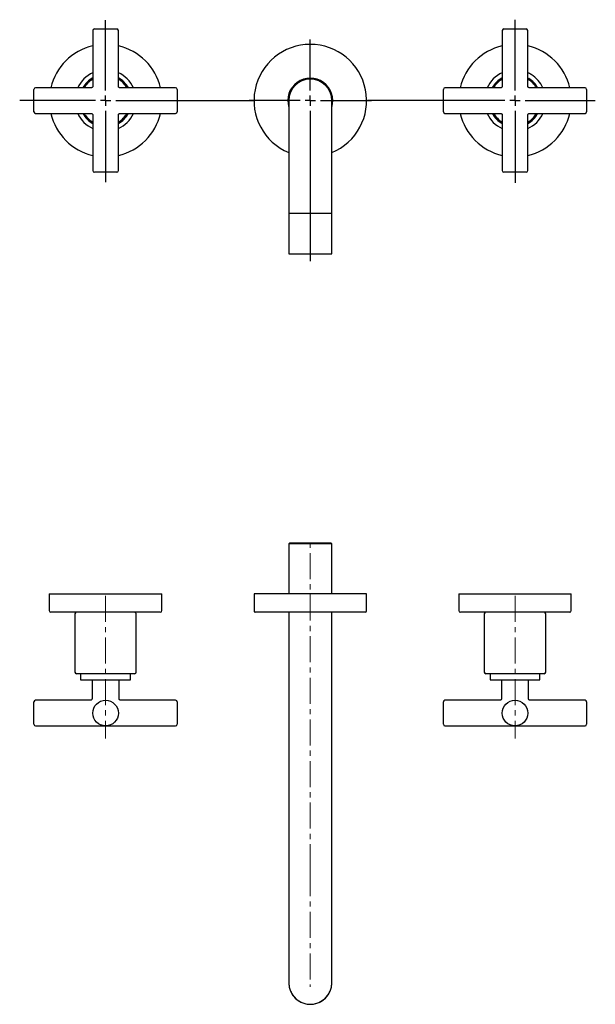
# Model space of a CAD drawing. Units: millimetres. Extents: x -40 to 673, y -176 to 305.
# Drawn here: x -40 to 242, y -176 to 305 of the extents above; entities that cross this region are included whole.
import ezdxf

# ---------------------------------------------------------------- set-up
doc = ezdxf.new("R2010")
doc.units = ezdxf.units.MM
doc.linetypes.add('CENTERX2', pattern=[20.32, 12.7, -2.54, 2.54, -2.54])
doc.layers.add('MITTELLINIEN', color=7, linetype='Continuous')

# ---------------------------------------------------------------- blocks, each defined once
blk = doc.blocks.new('SW_CENTERMARKSYMBOL_0')
at = {"layer": 'MITTELLINIEN', "color": 0}
for p, q in [((0, 5), (0, 39.34)), ((-5, 0), (-41.96, 0)), ((0, 0), (-2.5, 0)), ((0, 0), (0, 2.5)), ((0, 0), (0, -2.5)), ((0, 0), (2.5, 0)), ((5, 0), (72.61, 0)), ((0, -5), (0, -39.89))]:
    blk.add_line(p, q, dxfattribs=at)
blk = doc.blocks.new('SW_CENTERMARKSYMBOL_1')
at = {"layer": 'MITTELLINIEN', "color": 0}
for p, q in [((0, 5), (0, 29.9)), ((-5, 0), (-29.9, 0)), ((0, 0), (-2.5, 0)), ((0, 0), (0, 2.5)), ((0, 0), (0, -2.5)), ((0, 0), (2.5, 0)), ((5, 0), (29.9, 0)), ((0, -5), (0, -78.41))]:
    blk.add_line(p, q, dxfattribs=at)
blk = doc.blocks.new('SW_CENTERMARKSYMBOL_2')
at = {"layer": 'MITTELLINIEN', "color": 0}
for p, q in [((0, 5), (0, 39.54)), ((-5, 0), (-71.98, 0)), ((0, 0), (-2.5, 0)), ((0, 0), (0, 2.5)), ((0, 0), (0, -2.5)), ((0, 0), (2.5, 0)), ((5, 0), (39.22, 0)), ((0, -5), (0, -40.09))]:
    blk.add_line(p, q, dxfattribs=at)

msp = doc.modelspace()

# ---------------------------------------------------------------- linework, layer by layer
at = {"color": 7, "linetype": 'Continuous', "lineweight": 25}
for p, q in [((-3.97, 300.12), (-3.97, 272.97)), ((-3.17, 300.92), (7.73, 300.92)), ((8.53, 272.97), (8.53, 300.12)), ((196.03, 300.12), (196.03, 272.97)), ((196.83, 300.92), (207.73, 300.92)), ((208.53, 272.97), (208.53, 300.12)), ((208.53, 276.74), (208.91, 276.52)), ((-32.72, 265.92), (-32.72, 271.37)), ((-4.77, 272.17), (-31.92, 272.17)), ((36.48, 272.17), (9.33, 272.17)), ((37.28, 271.37), (37.28, 260.47)), ((167.28, 260.47), (167.28, 271.37)), ((195.23, 272.17), (168.08, 272.17)), ((236.48, 272.17), (209.33, 272.17)), ((237.28, 271.37), (237.28, 260.47)), ((-32.72, 260.47), (-32.72, 265.92)), ((91.78, 265.92), (91.78, 210.92)), ((112.78, 210.92), (112.78, 265.92)), ((-31.92, 259.67), (-4.77, 259.67)), ((-3.97, 258.87), (-3.97, 231.72)), ((8.53, 231.72), (8.53, 258.87)), ((9.33, 259.67), (36.48, 259.67)), ((168.08, 259.67), (195.23, 259.67)), ((196.03, 258.87), (196.03, 231.72)), ((208.53, 231.72), (208.53, 258.87)), ((209.33, 259.67), (236.48, 259.67)), ((7.73, 230.92), (-3.17, 230.92)), ((202.28, 230.92), (196.83, 230.92)), ((207.73, 230.92), (202.28, 230.92)), ((91.78, 210.92), (91.78, 191.12)), ((91.78, 210.92), (112.78, 210.92)), ((112.78, 191.12), (112.78, 210.92)), ((91.78, 191.12), (112.78, 191.12)), ((92.28, 49.98), (91.78, 49.48)), ((91.78, 49.48), (91.78, 24.98)), ((112.78, 49.48), (91.78, 49.48)), ((92.28, 49.98), (112.28, 49.98)), ((112.78, 49.48), (112.28, 49.98)), ((112.78, 24.98), (112.78, 49.48)), ((-25.22, 24.98), (-25.22, 16.78)), ((-25.22, 24.98), (29.78, 24.98)), ((29.78, 16.78), (29.78, 24.98)), ((74.78, 24.98), (74.78, 16.48)), ((129.78, 24.98), (74.78, 24.98)), ((129.78, 16.48), (129.78, 24.98)), ((174.78, 24.98), (174.78, 16.78)), ((174.78, 24.98), (229.78, 24.98)), ((229.78, 16.78), (229.78, 24.98)), ((28.98, 15.98), (-24.42, 15.98)), ((-12.72, 15.18), (-12.72, -13.22)), ((17.28, -13.22), (17.28, 15.18)), ((102.28, 15.98), (75.28, 15.98)), ((91.78, 15.98), (91.78, -110.02)), ((129.28, 15.98), (102.28, 15.98)), ((112.78, -110.02), (112.78, 15.98)), ((228.98, 15.98), (175.58, 15.98)), ((187.28, 15.18), (187.28, -13.22)), ((217.28, -13.22), (217.28, 15.18)), ((16.48, -14.02), (-11.92, -14.02)), ((-9.92, -14.02), (-9.92, -17.02)), ((14.48, -17.02), (14.48, -14.02)), ((209.81, -14.02), (188.08, -14.02)), ((190.08, -14.02), (190.08, -17.02)), ((216.48, -14.02), (209.81, -14.02)), ((214.48, -17.02), (214.48, -14.02)), ((-9.92, -17.02), (10.91, -17.02)), ((-4.27, -17.32), (-4.35, -26.23)), ((8.91, -26.23), (8.84, -17.32)), ((10.91, -17.02), (14.48, -17.02)), ((190.08, -17.02), (193.66, -17.02)), ((193.66, -17.02), (214.48, -17.02)), ((195.73, -17.32), (195.65, -26.23)), ((208.91, -26.23), (208.84, -17.32)), ((-32.72, -38.72), (-32.72, -27.82)), ((-5.15, -27.02), (-31.92, -27.02)), ((36.48, -27.02), (9.71, -27.02)), ((37.28, -27.82), (37.28, -38.72)), ((167.28, -38.72), (167.28, -27.82)), ((194.85, -27.02), (168.08, -27.02)), ((236.48, -27.02), (209.71, -27.02)), ((237.28, -27.82), (237.28, -33.27)), ((237.28, -33.27), (237.28, -38.72)), ((-31.92, -39.52), (2.28, -39.52)), ((2.28, -39.52), (36.48, -39.52)), ((168.08, -39.52), (202.28, -39.52)), ((202.28, -39.52), (236.48, -39.52)), ((91.78, -110.02), (91.78, -165.02)), ((112.78, -165.02), (112.78, -110.02))]:
    msp.add_line(p, q, dxfattribs=at)
at = {"color": 7, "linetype": 'Continuous', "lineweight": 25, "flags": 128}
for points in [[(208.53, 277.05), (208.54, 277.05), (209.05, 276.75)], [(91.78, -165.02), (91.8, -165.55), (91.84, -166.08), (91.9, -166.61), (92, -167.14), (92.12, -167.65), (92.26, -168.17), (92.44, -168.67), (92.63, -169.16), (92.86, -169.65), (93.1, -170.12), (93.37, -170.58), (93.66, -171.02), (93.98, -171.45), (94.32, -171.86), (94.67, -172.26), (95.05, -172.63), (95.44, -172.99), (95.86, -173.33), (96.28, -173.64), (96.73, -173.93), (97.19, -174.2), (97.66, -174.45), (98.14, -174.67), (98.64, -174.87), (99.14, -175.04), (99.65, -175.19), (100.17, -175.31), (100.69, -175.4), (101.22, -175.47), (101.75, -175.51), (102.28, -175.52), (102.81, -175.51), (103.35, -175.47), (103.87, -175.4), (104.4, -175.31), (104.91, -175.19), (105.43, -175.04), (105.93, -174.87), (106.42, -174.67), (106.91, -174.45), (107.38, -174.2), (107.84, -173.93), (108.28, -173.64), (108.71, -173.33), (109.12, -172.99), (109.52, -172.63), (109.89, -172.26), (110.25, -171.86), (110.59, -171.45), (110.9, -171.02), (111.19, -170.58), (111.46, -170.12), (111.71, -169.65), (111.93, -169.16), (112.13, -168.67), (112.3, -168.17), (112.45, -167.65), (112.57, -167.14), (112.66, -166.61), (112.73, -166.08), (112.77, -165.55), (112.78, -165.02), (112.78, -165.02)]]:
    msp.add_lwpolyline(points, dxfattribs=at)
at = {"color": 7, "linetype": 'Continuous', "lineweight": 25}
for centre in [(2.28, -33.27), (202.28, -33.27)]:
    msp.add_circle(centre, 6.25, dxfattribs=at)
for centre, radius, start, end in [((-3.17, 300.12), 0.8, 90, 180), ((7.73, 300.12), 0.8, 360, 90), ((196.83, 300.12), 0.8, 90, 180), ((207.73, 300.12), 0.8, 0, 90), ((102.28, 265.92), 27.5, 90, 247.5536), ((102.28, 265.92), 27.5, 292.4464, 90), ((2.28, 265.92), 27.5, 103.1366, 166.8634), ((2.28, 265.92), 27.5, 13.1366, 76.8634), ((202.28, 265.92), 27.5, 103.1366, 166.8634), ((202.28, 265.92), 27.5, 13.1366, 76.8634), ((2.28, 265.92), 15, 114.6243, 155.3757), ((2.28, 265.92), 15, 24.6243, 65.3757), ((202.28, 265.92), 15, 114.6243, 155.3757), ((202.28, 265.92), 15, 57.9927, 65.3757), ((2.28, 265.92), 12.77, 119.3082, 150.6918), ((2.28, 265.92), 12.5, 120, 150), ((2.28, 265.92), 12.2, 120.8168, 149.1832), ((2.28, 265.92), 12.77, 29.3082, 60.6918), ((2.28, 265.92), 12.5, 30, 60), ((2.28, 265.92), 12.2, 45, 59.1832), ((2.28, 265.92), 12.2, 30.8168, 45), ((102.28, 265.92), 11, 342.6586, 197.3414), ((102.28, 265.92), 10.5, 0, 180), ((202.28, 265.92), 12.77, 119.3082, 150.6918), ((202.28, 265.92), 12.5, 120, 150), ((202.28, 265.92), 12.2, 135, 149.1832), ((202.28, 265.92), 12.2, 120.8168, 135), ((202.28, 265.92), 12.2, 30.8168, 59.1832), ((202.28, 265.92), 12.5, 30, 57.9927), ((202.28, 265.92), 12.77, 29.3082, 57.9927), ((202.28, 265.92), 15, 24.6243, 57.9927), ((-31.92, 271.37), 0.8, 90, 180), ((36.48, 271.37), 0.8, 0, 90), ((168.08, 271.37), 0.8, 90, 180), ((236.48, 271.37), 0.8, 0, 90), ((-31.92, 260.47), 0.8, 180, 270), ((36.48, 260.47), 0.8, 270, 0), ((168.08, 260.47), 0.8, 180, 270), ((236.48, 260.47), 0.8, 270, 0), ((2.28, 265.92), 27.5, 193.1366, 256.8634), ((2.28, 265.92), 15, 204.6243, 245.3757), ((2.28, 265.92), 12.77, 209.3082, 240.6918), ((2.28, 265.92), 12.5, 210, 240), ((2.28, 265.92), 12.2, 210.8168, 239.1832), ((2.28, 265.92), 12.2, 300.8168, 329.1832), ((2.28, 265.92), 12.77, 299.3082, 330.6918), ((2.28, 265.92), 15, 294.6243, 335.3757), ((2.28, 265.92), 12.5, 300, 330), ((2.28, 265.92), 27.5, 283.1366, 346.8634), ((202.28, 265.92), 27.5, 193.1366, 256.8634), ((202.28, 265.92), 15, 204.6243, 245.3757), ((202.28, 265.92), 12.77, 209.3082, 240.6918), ((202.28, 265.92), 12.5, 210, 240), ((202.28, 265.92), 12.2, 210.8168, 239.1832), ((202.28, 265.92), 12.2, 300.8168, 329.1832), ((202.28, 265.92), 15, 294.6243, 335.3757), ((202.28, 265.92), 12.5, 300, 330), ((202.28, 265.92), 12.77, 299.3082, 330.6918), ((202.28, 265.92), 27.5, 283.1366, 346.8634), ((-3.17, 231.72), 0.8, 180, 270), ((7.73, 231.72), 0.8, 270, 0), ((196.83, 231.72), 0.8, 180, 270), ((207.73, 231.72), 0.8, 270, 360), ((-24.42, 16.78), 0.8, 180, 270), ((-11.92, 15.18), 0.8, 90, 180), ((16.48, 15.18), 0.8, 0, 90), ((28.98, 16.78), 0.8, 270, 0), ((75.28, 16.48), 0.5, 180, 270), ((129.28, 16.48), 0.5, 270, 0), ((175.58, 16.78), 0.8, 180, 270), ((188.08, 15.18), 0.8, 90, 180), ((216.48, 15.18), 0.8, 0, 90), ((228.98, 16.78), 0.8, 270, 0), ((-11.92, -13.22), 0.8, 180, 270), ((16.48, -13.22), 0.8, 270, 0), ((188.08, -13.22), 0.8, 180, 270), ((216.48, -13.22), 0.8, 270, 0), ((-3.97, -17.32), 0.3, 90, 179.5), ((8.54, -17.32), 0.3, 0.5, 90), ((196.03, -17.32), 0.3, 90, 179.5), ((208.54, -17.32), 0.3, 0.5, 90), ((-31.92, -27.82), 0.8, 90, 180), ((36.48, -27.82), 0.8, 0, 90), ((168.08, -27.82), 0.8, 90, 180), ((236.48, -27.82), 0.8, 0, 90), ((-31.92, -38.72), 0.8, 180, 270), ((36.48, -38.72), 0.8, 270, 0), ((168.08, -38.72), 0.8, 180, 270), ((236.48, -38.72), 0.8, 270, 0), ((102.28, -165.02), 10.5, 180, 0)]:
    msp.add_arc(centre, radius, start, end, dxfattribs=at)
msp.add_ellipse((202.28, -33.27), major_axis=(7.05, 0), ratio=0.886525, start_param=4.712389, end_param=4.723736, dxfattribs=at)
for points in [[(-3.97, 272.97), (-3.97, 272.92), (-3.98, 272.81), (-4.02, 272.66), (-4.1, 272.52), (-4.2, 272.4), (-4.32, 272.3), (-4.46, 272.23), (-4.61, 272.18), (-4.71, 272.17), (-4.77, 272.17)], [(9.33, 272.17), (9.28, 272.17), (9.18, 272.18), (9.02, 272.23), (8.89, 272.3), (8.76, 272.4), (8.66, 272.52), (8.59, 272.66), (8.54, 272.81), (8.54, 272.92), (8.53, 272.97)], [(196.03, 272.97), (196.03, 272.92), (196.02, 272.81), (195.98, 272.66), (195.9, 272.52), (195.8, 272.4), (195.68, 272.3), (195.54, 272.23), (195.39, 272.18), (195.29, 272.17), (195.23, 272.17)], [(209.33, 272.17), (209.28, 272.17), (209.18, 272.18), (209.02, 272.23), (208.89, 272.3), (208.76, 272.4), (208.66, 272.52), (208.59, 272.66), (208.54, 272.81), (208.54, 272.92), (208.53, 272.97)], [(-4.77, 259.67), (-4.71, 259.67), (-4.61, 259.66), (-4.46, 259.61), (-4.32, 259.54), (-4.2, 259.44), (-4.1, 259.32), (-4.02, 259.18), (-3.98, 259.03), (-3.97, 258.92), (-3.97, 258.87)], [(8.53, 258.87), (8.54, 258.92), (8.54, 259.03), (8.59, 259.18), (8.66, 259.32), (8.76, 259.44), (8.89, 259.54), (9.02, 259.61), (9.18, 259.66), (9.28, 259.67), (9.33, 259.67)], [(195.23, 259.67), (195.29, 259.67), (195.39, 259.66), (195.54, 259.61), (195.68, 259.54), (195.8, 259.44), (195.9, 259.32), (195.98, 259.18), (196.02, 259.03), (196.03, 258.92), (196.03, 258.87)], [(208.53, 258.87), (208.54, 258.92), (208.54, 259.03), (208.59, 259.18), (208.66, 259.32), (208.76, 259.44), (208.89, 259.54), (209.02, 259.61), (209.18, 259.66), (209.28, 259.67), (209.33, 259.67)]]:
    msp.add_open_spline(points, degree=3, dxfattribs=at)
for points, knots in [([(-4.35, -26.23), (-4.35, -26.26), (-4.35, -26.34), (-4.38, -26.46), (-4.42, -26.58), (-4.49, -26.69), (-4.58, -26.79), (-4.68, -26.88), (-4.8, -26.95), (-4.92, -26.99), (-5.03, -27.02), (-5.11, -27.02), (-5.15, -27.02)], [0, 0, 0, 0, 0.080489, 0.181456, 0.284839, 0.38957, 0.494999, 0.607613, 0.713834, 0.814406, 0.909917, 1, 1, 1, 1]), ([(9.71, -27.02), (9.7, -27.02), (9.64, -27.02), (9.53, -27.01), (9.41, -26.97), (9.29, -26.91), (9.18, -26.83), (9.09, -26.73), (9.01, -26.62), (8.96, -26.5), (8.93, -26.39), (8.91, -26.3), (8.91, -26.24), (8.91, -26.23)], [0, 0, 0, 0, 0.04125, 0.142268, 0.245796, 0.350736, 0.456413, 0.569779, 0.676681, 0.777864, 0.873949, 0.965167, 1, 1, 1, 1]), ([(195.65, -26.23), (195.65, -26.27), (195.65, -26.35), (195.62, -26.47), (195.57, -26.59), (195.5, -26.7), (195.41, -26.8), (195.3, -26.89), (195.19, -26.95), (195.07, -27), (194.96, -27.02), (194.89, -27.02), (194.85, -27.02)], [0, 0, 0, 0, 0.092075, 0.193825, 0.297789, 0.40298, 0.50879, 0.62074, 0.726396, 0.826502, 0.921584, 1, 1, 1, 1]), ([(209.71, -27.02), (209.67, -27.02), (209.59, -27.02), (209.47, -26.99), (209.35, -26.94), (209.23, -26.87), (209.13, -26.78), (209.04, -26.67), (208.98, -26.56), (208.94, -26.44), (208.92, -26.33), (208.91, -26.26), (208.91, -26.23)], [0, 0, 0, 0, 0.091273, 0.193962, 0.298504, 0.404056, 0.520588, 0.630289, 0.733846, 0.832102, 0.925426, 1, 1, 1, 1])]:
    msp.add_open_spline(points, degree=3, knots=knots, dxfattribs=at)
at = {"layer": 'MITTELLINIEN', "linetype": 'CENTERX2', "lineweight": 18}
for p, q in [((102.28, -110.02), (102.28, 51.98)), ((2.28, 23.98), (2.28, -45.75)), ((202.28, 23.98), (202.28, -45.75)), ((102.28, -110.02), (102.28, -167.02))]:
    msp.add_line(p, q, dxfattribs=at)

# ---------------------------------------------------------------- block references
at = {"layer": 'MITTELLINIEN'}
for name, p in [('SW_CENTERMARKSYMBOL_0', (2.28, 265.92)), ('SW_CENTERMARKSYMBOL_2', (202.28, 265.92)), ('SW_CENTERMARKSYMBOL_1', (102.28, 265.92))]:
    msp.add_blockref(name, p, dxfattribs=at)

doc.saveas('drawing.dxf')
